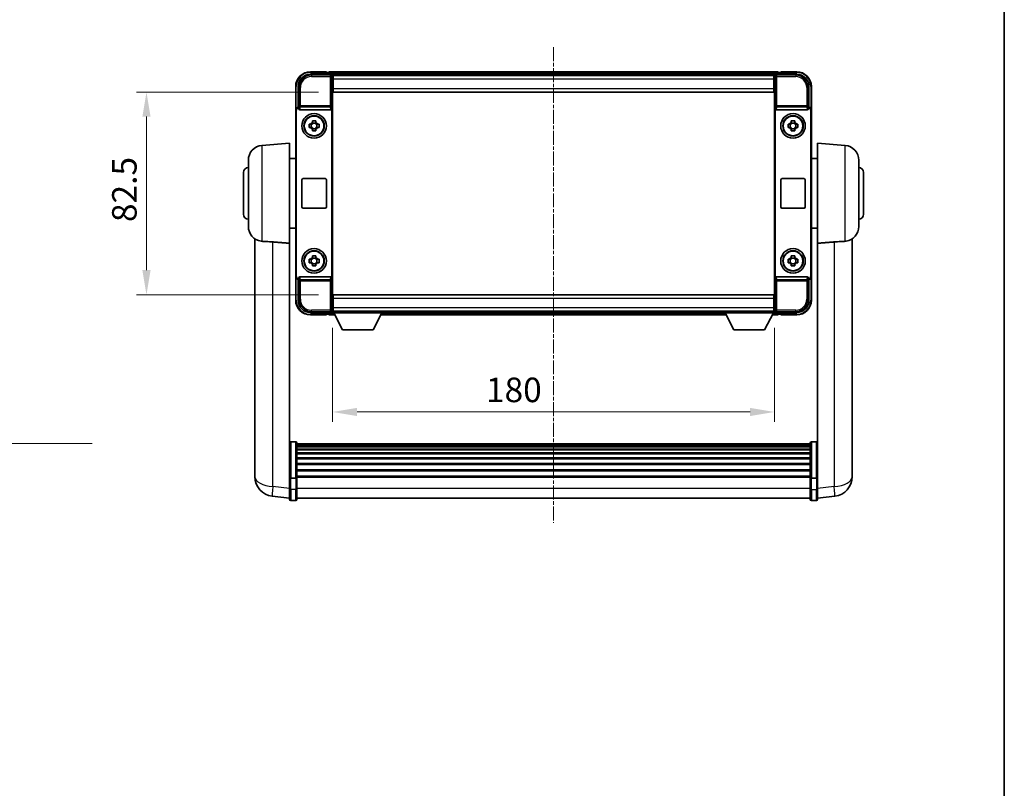
# Model space of a CAD drawing. Units: millimetres. Extents: x -8 to 9055, y -1 to 1685.
# Drawn here: x 3511 to 3912, y 312 to 625 of the extents above; entities that cross this region are included whole.
import ezdxf

# ---------------------------------------------------------------- set-up
doc = ezdxf.new("R2010")
doc.units = ezdxf.units.MM
doc.linetypes.add('CHAIN', pattern=[0.3543, 0.2362, -0.0295, 0.0591, -0.0295])
for name, color, linetype, lineweight in [('Border (ISO)', 7, 'Continuous', 35), ('Centerline (ISO)', 131, 'Continuous', 18), ('Dimension (ISO)', 7, 'Continuous', 18), ('Dimension (ISO) @ 1', 7, 'Continuous', 18), ('Symbol (ISO) @ 1', 7, 'Continuous', 18), ('Visible (ISO)', 7, 'Continuous', 35), ('Visible Narrow (ISO)', 7, 'Continuous', 25)]:
    doc.layers.add(name, color=color, linetype=linetype, lineweight=lineweight)
doc.styles.add('Note Text (TK)', font='MS PGothic.ttf')
doc.dimstyles.new('Default - Method 1b (TK)', dxfattribs={"dimscale": 6, "dimtxt": 2.5, "dimasz": 2.5, "dimexe": 1, "dimexo": 1.5, "dimgap": 1, "dimtad": 1, "dimtoh": 1, "dimrnd": 1e-08, "dimdsep": 46, "dimtxsty": 'Note Text (TK)', "dimcen": 0.09, "dimdle": 5, "dimclrd": 100, "dimclre": 100, "dimclrt": 7, "dimadec": 1, "dimazin": 1, "dimtfac": 1, "dimtmove": 0, "dimatfit": 3, "dimfxl": 1, "dimtolj": 1, "dimlwd": -1, "dimlwe": -1, "dimarcsym": 0})
doc.dimstyles.new('Default - Method 1b (TK)$7', dxfattribs={"dimscale": 6, "dimtxt": 2.5, "dimasz": 2.5, "dimexe": 1, "dimexo": 1.5, "dimgap": 1, "dimtad": 1, "dimtoh": 1, "dimrnd": 1e-08, "dimdsep": 46, "dimtxsty": 'Note Text (TK)', "dimcen": 0.09, "dimdle": 5, "dimclrd": 100, "dimclre": 100, "dimclrt": 7, "dimadec": 1, "dimazin": 1, "dimtfac": 1, "dimtmove": 0, "dimatfit": 3, "dimfxl": 1, "dimtolj": 1, "dimlwd": -1, "dimlwe": -1, "dimarcsym": 0})

# ---------------------------------------------------------------- blocks, each defined once
blk = doc.blocks.new('図面枠 tk図枠')
at = {"layer": 'Border (ISO)'}
blk.add_line((405.5, 289), (405.5, 8), dxfattribs=at)
blk = doc.blocks.new('*D95')
at = {"layer": 'Defpoints', "color": 0}
for p in [(3638.29, 595.98), (3562.29, 513.48), (3638.29, 513.48)]:
    blk.add_point(p, dxfattribs=at)
at = {"layer": 'Dimension (ISO)', "color": 100}
for p, q in [((3632.29, 595.98), (3558.29, 595.98)), ((3562.29, 585.98), (3562.29, 523.48)), ((3632.29, 513.48), (3558.29, 513.48))]:
    blk.add_line(p, q, dxfattribs=at)
for points in [[(3560.62, 585.98), (3563.96, 585.98), (3562.29, 595.98)], [(3560.62, 523.48), (3563.96, 523.48), (3562.29, 513.48)]]:
    blk.add_solid(points, dxfattribs=at)
at = {"layer": 'Dimension (ISO)', "color": 7, "insert": (3553.29, 543.06), "char_height": 10, "attachment_point": 4, "rotation": 90, "style": 'Note Text (TK)'}
blk.add_mtext('\\A1;82.5', dxfattribs=at)
blk = doc.blocks.new('*D96')
at = {"layer": 'Defpoints', "color": 0}
for p in [(3638.04, 506.03), (3818.04, 506.03), (3818.04, 465.71)]:
    blk.add_point(p, dxfattribs=at)
at = {"layer": 'Dimension (ISO)', "color": 100}
for p, q in [((3638.04, 500.03), (3638.04, 461.71)), ((3818.04, 500.03), (3818.04, 461.71)), ((3648.04, 465.71), (3808.04, 465.71))]:
    blk.add_line(p, q, dxfattribs=at)
for points in [[(3648.04, 467.38), (3648.04, 464.04), (3638.04, 465.71)], [(3808.04, 467.38), (3808.04, 464.04), (3818.04, 465.71)]]:
    blk.add_solid(points, dxfattribs=at)
at = {"layer": 'Dimension (ISO)', "color": 7, "insert": (3700.52, 474.71), "char_height": 10, "attachment_point": 4, "style": 'Note Text (TK)'}
blk.add_mtext('\\A1;180', dxfattribs=at)

msp = doc.modelspace()

# ---------------------------------------------------------------- linework, layer by layer
at = {"layer": 'Centerline (ISO)', "linetype": 'CHAIN', "ltscale": 23.990969}
msp.add_line((3728.0401, 614.2325), (3728.0401, 420.6002), dxfattribs=at)
at = {"layer": 'Visible (ISO)'}
for p, q in [((3629.037, 603.2325), (3637.5404, 603.2325)), ((3635.5401, 604.2325), (3629.0401, 604.2325)), ((3635.5401, 604.2325), (3635.5401, 603.9825)), ((3635.5401, 603.9325), (3635.5401, 603.9825)), ((3636.2901, 603.9325), (3635.5401, 603.9325)), ((3819.5401, 604.2325), (3636.5401, 604.2325)), ((3636.5401, 603.9325), (3636.5401, 604.2325)), ((3636.5401, 603.9325), (3636.5401, 603.4825)), ((3636.5401, 603.6825), (3636.5401, 603.2325)), ((3818.1069, 602.9825), (3637.9733, 602.9825)), ((3638.0401, 602.7328), (3638.0401, 596.2325)), ((3638.2901, 602.7325), (3638.0401, 602.7325)), ((3638.0401, 601.7325), (3638.2901, 601.7325)), ((3638.2901, 601.2325), (3638.2901, 602.7325)), ((3817.7901, 602.7325), (3638.2901, 602.7325)), ((3818.0401, 602.7325), (3817.7901, 602.7325)), ((3817.7901, 602.7325), (3817.7901, 601.2325)), ((3817.7901, 601.7325), (3818.0401, 601.7325)), ((3818.0401, 596.2325), (3818.0401, 602.7328)), ((3818.5398, 603.2325), (3827.0431, 603.2325)), ((3819.5401, 604.2325), (3819.5401, 603.9325)), ((3819.5401, 603.4825), (3819.5401, 603.9325)), ((3819.5401, 603.2325), (3819.5401, 603.6825)), ((3820.5401, 603.9325), (3819.7901, 603.9325)), ((3820.5401, 603.9825), (3820.5401, 604.2325)), ((3827.0401, 604.2325), (3820.5401, 604.2325)), ((3820.5401, 603.9825), (3820.5401, 603.9325)), ((3623.0401, 598.2325), (3623.0401, 588.7331)), ((3624.0401, 589.7325), (3624.0401, 598.2356)), ((3638.2901, 599.2325), (3638.0401, 599.2325)), ((3638.2901, 599.1325), (3638.0401, 599.1325)), ((3638.2901, 601.2325), (3638.2901, 597.4825)), ((3638.2901, 595.9825), (3638.2901, 597.4825)), ((3817.7901, 597.4825), (3817.7901, 601.2325)), ((3818.0401, 599.2325), (3817.7901, 599.2325)), ((3818.0401, 599.1325), (3817.7901, 599.1325)), ((3817.7901, 597.4825), (3817.7901, 595.9825)), ((3832.0401, 598.2356), (3832.0401, 589.7325)), ((3833.0401, 588.7331), (3833.0401, 598.2325)), ((3638.0401, 596.2325), (3638.0401, 513.2325)), ((3817.7901, 595.9825), (3638.2901, 595.9825)), ((3818.0401, 513.2325), (3818.0401, 596.2325)), ((3624.0395, 589.7325), (3624.0401, 589.7325)), ((3624.0401, 589.7325), (3624.302, 589.4706)), ((3624.3014, 589.4706), (3624.302, 589.4706)), ((3624.302, 589.4706), (3624.302, 589.2442)), ((3832.0401, 589.7325), (3831.7782, 589.4706)), ((3831.7782, 589.2442), (3831.7782, 589.4706)), ((3831.7782, 589.4706), (3831.7788, 589.4706)), ((3832.0401, 589.7325), (3832.0407, 589.7325)), ((3623.0401, 520.7319), (3623.0401, 588.7331)), ((3623.302, 520.9938), (3623.302, 588.4712)), ((3624.7979, 588.7325), (3637.2822, 588.7325)), ((3637.7782, 520.2208), (3637.7782, 589.2442)), ((3818.302, 589.2442), (3818.302, 520.2208)), ((3818.7979, 588.7325), (3831.2822, 588.7325)), ((3832.7782, 588.4712), (3832.7782, 520.9938)), ((3833.0401, 588.7331), (3833.0401, 520.7319)), ((3628.5294, 582.9492), (3629.1483, 582.9492)), ((3629.1483, 581.5158), (3628.5294, 581.5158)), ((3629.3833, 582.9492), (3629.3833, 581.5158)), ((3629.8234, 583.6243), (3629.8234, 584.2432)), ((3631.2567, 583.3893), (3629.8234, 583.3893)), ((3631.2567, 584.2432), (3631.2567, 583.6243)), ((3631.6968, 582.9492), (3631.6968, 581.5158)), ((3631.9319, 582.9492), (3632.5507, 582.9492)), ((3632.5507, 581.5158), (3631.9319, 581.5158)), ((3823.5294, 582.9492), (3824.1483, 582.9492)), ((3824.1483, 581.5158), (3823.5294, 581.5158)), ((3824.3833, 582.9492), (3824.3833, 581.5158)), ((3824.8234, 583.6243), (3824.8234, 584.2432)), ((3826.2567, 583.3893), (3824.8234, 583.3893)), ((3826.2567, 584.2432), (3826.2567, 583.6243)), ((3826.6968, 582.9492), (3826.6968, 581.5158)), ((3826.9319, 582.9492), (3827.5507, 582.9492)), ((3827.5507, 581.5158), (3826.9319, 581.5158)), ((3629.8234, 581.0757), (3631.2567, 581.0757)), ((3629.8234, 580.2219), (3629.8234, 580.8407)), ((3631.2567, 580.8407), (3631.2567, 580.2219)), ((3824.8234, 581.0757), (3826.2567, 581.0757)), ((3824.8234, 580.2219), (3824.8234, 580.8407)), ((3826.2567, 580.8407), (3826.2567, 580.2219)), ((3609.2671, 574.2463), (3620.5401, 575.2325)), ((3620.5401, 575.2325), (3620.5401, 534.4113)), ((3835.5401, 534.4113), (3835.5401, 575.2325)), ((3846.813, 574.2463), (3835.5401, 575.2325)), ((3603.7901, 541.1959), (3603.7901, 568.2691)), ((3620.5401, 568.8825), (3623.0401, 568.8825)), ((3835.5401, 568.8825), (3833.0401, 568.8825)), ((3852.2901, 568.2691), (3852.2901, 541.1959)), ((3601.7901, 546.2325), (3601.7901, 563.2325)), ((3854.2901, 563.2325), (3854.2901, 546.2325)), ((3625.5401, 549.2325), (3625.5401, 560.2325)), ((3626.0401, 560.7325), (3635.0401, 560.7325)), ((3635.5401, 560.2325), (3635.5401, 549.2325)), ((3820.5401, 549.2325), (3820.5401, 560.2325)), ((3821.0401, 560.7325), (3830.0401, 560.7325)), ((3830.5401, 560.2325), (3830.5401, 549.2325)), ((3635.0401, 548.7325), (3626.0401, 548.7325)), ((3830.0401, 548.7325), (3821.0401, 548.7325)), ((3620.5401, 540.5825), (3623.0401, 540.5825)), ((3835.5401, 540.5825), (3833.0401, 540.5825)), ((3606.4401, 536.2182), (3606.4401, 444.1684)), ((3620.5401, 439.6066), (3620.5401, 534.4113)), ((3835.5401, 534.4113), (3835.5401, 439.6066)), ((3849.6401, 444.1684), (3849.6401, 536.2182)), ((3629.8234, 528.6243), (3629.8234, 529.2432)), ((3631.2567, 529.2432), (3631.2567, 528.6243)), ((3824.8234, 528.6243), (3824.8234, 529.2432)), ((3826.2567, 529.2432), (3826.2567, 528.6243)), ((3628.5294, 527.9492), (3629.1483, 527.9492)), ((3629.1483, 526.5158), (3628.5294, 526.5158)), ((3629.3833, 527.9492), (3629.3833, 526.5158)), ((3631.2567, 528.3893), (3629.8234, 528.3893)), ((3629.8234, 526.0757), (3631.2567, 526.0757)), ((3629.8234, 525.2219), (3629.8234, 525.8407)), ((3631.2567, 525.8407), (3631.2567, 525.2219)), ((3631.6968, 527.9492), (3631.6968, 526.5158)), ((3631.9319, 527.9492), (3632.5507, 527.9492)), ((3632.5507, 526.5158), (3631.9319, 526.5158)), ((3823.5294, 527.9492), (3824.1483, 527.9492)), ((3824.1483, 526.5158), (3823.5294, 526.5158)), ((3824.3833, 527.9492), (3824.3833, 526.5158)), ((3826.2567, 528.3893), (3824.8234, 528.3893)), ((3824.8234, 526.0757), (3826.2567, 526.0757)), ((3824.8234, 525.2219), (3824.8234, 525.8407)), ((3826.2567, 525.8407), (3826.2567, 525.2219)), ((3826.6968, 527.9492), (3826.6968, 526.5158)), ((3826.9319, 527.9492), (3827.5507, 527.9492)), ((3827.5507, 526.5158), (3826.9319, 526.5158)), ((3623.0401, 520.7319), (3623.0401, 511.2325)), ((3624.0401, 519.7325), (3624.0395, 519.7325)), ((3624.0401, 519.7325), (3624.302, 519.9944)), ((3624.0401, 511.2295), (3624.0401, 519.7325)), ((3624.302, 519.9944), (3624.3014, 519.9944)), ((3624.302, 520.2208), (3624.302, 519.9944)), ((3637.2822, 520.7325), (3624.7979, 520.7325)), ((3831.2822, 520.7325), (3818.7979, 520.7325)), ((3831.7782, 519.9944), (3831.7782, 520.2208)), ((3832.0401, 519.7325), (3831.7782, 519.9944)), ((3831.7788, 519.9944), (3831.7782, 519.9944)), ((3832.0407, 519.7325), (3832.0401, 519.7325)), ((3832.0401, 519.7325), (3832.0401, 511.2295)), ((3833.0401, 511.2325), (3833.0401, 520.7319)), ((3638.0401, 513.2325), (3638.0401, 506.7322)), ((3638.2901, 513.4825), (3817.7901, 513.4825)), ((3638.2901, 511.9825), (3638.2901, 513.4825)), ((3817.7901, 513.4825), (3817.7901, 511.9825)), ((3818.0401, 506.7322), (3818.0401, 513.2325)), ((3638.0401, 510.3325), (3638.2901, 510.3325)), ((3638.0401, 510.2325), (3638.2901, 510.2325)), ((3638.2901, 511.9825), (3638.2901, 508.2325)), ((3817.7901, 508.2325), (3817.7901, 511.9825)), ((3817.7901, 510.3325), (3818.0401, 510.3325)), ((3817.7901, 510.2325), (3818.0401, 510.2325)), ((3637.5404, 506.2325), (3629.037, 506.2325)), ((3629.0401, 505.2325), (3635.5401, 505.2325)), ((3635.5401, 505.4825), (3635.5401, 505.5325)), ((3635.5401, 505.5325), (3636.2901, 505.5325)), ((3635.5401, 505.4825), (3635.5401, 505.2325)), ((3636.5401, 506.2325), (3636.5401, 505.7825)), ((3636.5401, 505.9825), (3636.5401, 505.5325)), ((3636.5401, 505.2325), (3636.5401, 505.5325)), ((3636.5401, 505.2325), (3638.9517, 505.2325)), ((3637.9733, 506.4825), (3638.0401, 506.4825)), ((3638.2901, 507.7325), (3638.0401, 507.7325)), ((3638.0401, 506.7325), (3638.2901, 506.7325)), ((3638.0401, 506.7325), (3638.0401, 506.0325)), ((3638.0401, 506.7325), (3658.6401, 506.7325)), ((3638.0401, 506.0325), (3658.6401, 506.0325)), ((3638.2901, 506.7325), (3638.2901, 508.2325)), ((3638.2901, 506.7325), (3817.7901, 506.7325)), ((3642.0901, 499.1325), (3638.5401, 506.0325)), ((3654.5901, 499.1325), (3658.1401, 506.0325)), ((3657.7285, 505.2325), (3798.3517, 505.2325)), ((3658.6401, 506.7325), (3658.6401, 506.0325)), ((3658.6401, 506.4825), (3797.4401, 506.4825)), ((3797.4401, 506.7325), (3797.4401, 506.0325)), ((3797.4401, 506.7325), (3818.0401, 506.7325)), ((3797.4401, 506.0325), (3818.0401, 506.0325)), ((3801.4901, 499.1325), (3797.9401, 506.0325)), ((3813.9901, 499.1325), (3817.5401, 506.0325)), ((3817.1285, 505.2325), (3819.5401, 505.2325)), ((3817.7901, 508.2325), (3817.7901, 506.7325)), ((3818.0401, 507.7325), (3817.7901, 507.7325)), ((3817.7901, 506.7325), (3818.0401, 506.7325)), ((3818.0401, 506.7325), (3818.0401, 506.0325)), ((3818.0401, 506.4825), (3818.1069, 506.4825)), ((3827.0431, 506.2325), (3818.5398, 506.2325)), ((3819.5401, 505.7825), (3819.5401, 506.2325)), ((3819.5401, 505.5325), (3819.5401, 505.9825)), ((3819.5401, 505.5325), (3819.5401, 505.2325)), ((3819.7901, 505.5325), (3820.5401, 505.5325)), ((3820.5401, 505.5325), (3820.5401, 505.4825)), ((3820.5401, 505.2325), (3820.5401, 505.4825)), ((3820.5401, 505.2325), (3827.0401, 505.2325)), ((3642.0901, 499.1325), (3654.5901, 499.1325)), ((3801.4901, 499.1325), (3813.9901, 499.1325)), ((3623.0401, 453.5227), (3621.0401, 453.5227)), ((3623.5401, 453.0227), (3623.5401, 438.8307)), ((3832.5401, 438.8307), (3832.5401, 453.0227)), ((3833.0401, 453.5227), (3835.0401, 453.5227)), ((3832.5401, 452.7527), (3623.5401, 452.7527)), ((3832.5401, 452.5211), (3623.5401, 452.5211)), ((3832.5401, 452.5093), (3623.5401, 452.5093)), ((3832.5401, 452.2378), (3623.5401, 452.2378)), ((3832.5401, 451.7866), (3623.5401, 451.7866)), ((3832.5401, 451.4764), (3623.5401, 451.4764)), ((3832.5401, 450.6065), (3623.5401, 450.6065)), ((3832.5401, 450.26), (3623.5401, 450.26)), ((3832.5401, 449.0048), (3623.5401, 449.0048)), ((3832.5401, 448.6257), (3623.5401, 448.6257)), ((3832.5401, 447.0302), (3623.5401, 447.0302)), ((3832.5401, 446.6229), (3623.5401, 446.6229)), ((3606.4401, 442.1407), (3606.4401, 444.1684)), ((3606.4401, 441.3904), (3606.4401, 439.3709)), ((3832.5401, 444.7427), (3623.5401, 444.7427)), ((3832.5401, 444.3127), (3623.5401, 444.3127)), ((3832.5401, 442.2119), (3623.5401, 442.2119)), ((3832.5401, 441.7652), (3623.5401, 441.7652)), ((3849.6401, 444.1684), (3849.6401, 442.1407)), ((3849.6401, 439.3709), (3849.6401, 441.3904)), ((3620.5401, 438.8307), (3620.5401, 439.6066)), ((3620.5401, 438.8307), (3620.5401, 434.3502)), ((3623.0401, 438.729), (3621.0401, 438.729)), ((3832.5401, 439.5146), (3623.5401, 439.5146)), ((3832.5401, 439.1442), (3623.5401, 439.1442)), ((3623.5401, 434.3502), (3623.5401, 438.8307)), ((3832.5401, 438.8307), (3832.5401, 434.3502)), ((3833.0401, 438.729), (3835.0401, 438.729)), ((3835.5401, 439.6066), (3835.5401, 438.8307)), ((3835.5401, 434.3502), (3835.5401, 438.8307)), ((3620.5401, 430.1002), (3620.5401, 434.3502)), ((3623.5401, 434.3502), (3623.5401, 430.1002)), ((3832.5401, 430.1002), (3832.5401, 434.3502)), ((3835.5401, 434.3502), (3835.5401, 430.1002)), ((3620.5401, 430.585), (3613.4907, 431.4275)), ((3623.0401, 429.6002), (3621.0401, 429.6002)), ((3832.5401, 430.6002), (3623.5401, 430.6002)), ((3833.0401, 429.6002), (3835.0401, 429.6002)), ((3835.5401, 430.585), (3842.5894, 431.4275))]:
    msp.add_line(p, q, dxfattribs=at)
for centre, radius in [((3630.5401, 582.2325), 5), ((3630.5401, 582.2325), 4.15), ((3630.5401, 582.2325), 4.0013), ((3825.5401, 582.2325), 5), ((3825.5401, 582.2325), 4.15), ((3825.5401, 582.2325), 4.0013), ((3630.5401, 527.2325), 5), ((3630.5401, 527.2325), 4.15), ((3630.5401, 527.2325), 4.0013), ((3825.5401, 527.2325), 5), ((3825.5401, 527.2325), 4.15), ((3825.5401, 527.2325), 4.0013)]:
    msp.add_circle(centre, radius, dxfattribs=at)
for centre, radius, start, end in [((3629.0401, 598.2325), 6, 90, 180), ((3636.2901, 603.6825), 0.25, 0, 90), ((3819.7901, 603.6825), 0.25, 90, 180), ((3827.0401, 598.2325), 6, 0, 90), ((3630.5401, 582.2325), 1.5655, 117.245031, 152.754969), ((3630.5401, 582.2325), 1.5655, 207.245031, 242.754969), ((3630.5401, 582.2325), 1.5655, 27.245031, 62.754969), ((3630.5401, 582.2325), 1.5655, 297.245031, 332.754969), ((3825.5401, 582.2325), 1.5655, 117.245031, 152.754969), ((3825.5401, 582.2325), 1.5655, 207.245031, 242.754969), ((3825.5401, 582.2325), 1.5655, 27.245031, 62.754969), ((3825.5401, 582.2325), 1.5655, 297.245031, 332.754969), ((3609.7901, 568.2691), 6, 95, 180), ((3846.2901, 568.2691), 6, 0, 85), ((3603.7901, 563.2325), 2, 90, 180), ((3852.2901, 563.2325), 2, 0, 90), ((3626.0401, 560.2325), 0.5, 90, 180), ((3635.0401, 560.2325), 0.5, 0, 90), ((3821.0401, 560.2325), 0.5, 90, 180), ((3830.0401, 560.2325), 0.5, 0, 90), ((3603.7901, 546.2325), 2, 180, 270), ((3626.0401, 549.2325), 0.5, 180, 270), ((3635.0401, 549.2325), 0.5, 270, 0), ((3821.0401, 549.2325), 0.5, 180, 270), ((3830.0401, 549.2325), 0.5, 270, 0), ((3852.2901, 546.2325), 2, 270, 0), ((3609.7901, 541.1959), 6, 180, 261.776383), ((3846.2901, 541.1959), 6, 278.223617, 0), ((3630.5401, 527.2325), 1.5655, 117.245031, 152.754969), ((3630.5401, 527.2325), 1.5655, 207.245031, 242.754969), ((3630.5401, 527.2325), 1.5655, 27.245031, 62.754969), ((3630.5401, 527.2325), 1.5655, 297.245031, 332.754969), ((3825.5401, 527.2325), 1.5655, 117.245031, 152.754969), ((3825.5401, 527.2325), 1.5655, 207.245031, 242.754969), ((3825.5401, 527.2325), 1.5655, 27.245031, 62.754969), ((3825.5401, 527.2325), 1.5655, 297.245031, 332.754969), ((3629.0401, 511.2325), 6, 180, 270), ((3827.0401, 511.2325), 6, 270, 0), ((3636.2901, 505.7825), 0.25, 270, 0), ((3819.7901, 505.7825), 0.25, 180, 270), ((3621.0401, 453.0227), 0.5, 90, 180), ((3623.0401, 453.0227), 0.5, 0, 90), ((3833.0401, 453.0227), 0.5, 90, 180), ((3835.0401, 453.0227), 0.5, 0, 90), ((3614.4401, 439.3709), 8, 180, 263.184806), ((3841.6401, 439.3709), 8, 276.815194, 0), ((3621.0401, 430.1002), 0.5, 180, 270), ((3623.0401, 430.1002), 0.5, 270, 0), ((3833.0401, 430.1002), 0.5, 180, 270), ((3835.0401, 430.1002), 0.5, 270, 0)]:
    msp.add_arc(centre, radius, start, end, dxfattribs=at)
for centre, major_axis, ratio, start_param, end_param in [((3629.0431, 598.2295), (-3.5398, 3.5398), 0.99878277, 5.49839613, 7.06797448), ((3637.5398, 602.7322), (0.354, 0.354), 0.99878277, 5.49839613, 7.06797448), ((3818.5404, 602.7322), (-0.354, 0.354), 0.99878277, 5.49839613, 7.06797448), ((3827.037, 598.2295), (3.5398, 3.5398), 0.99878277, 5.49839613, 7.06797448), ((3624.0407, 588.7319), (-0.708, 0.708), 0.99878277, 5.49839613, 7.06797448), ((3624.3026, 588.47), (-0.708, 0.708), 0.99878277, 5.49839613, 7.06797448), ((3831.7775, 588.47), (0.708, 0.708), 0.99878277, 5.49839613, 7.06797448), ((3832.0395, 588.7319), (0.708, 0.708), 0.99878277, 5.49839613, 7.06797448), ((3624.8023, 589.2487), (-0.0697, -0.5117), 0.96815944, 4.8522561, 6.41439087), ((3637.2779, 589.2487), (0.0697, -0.5117), 0.96815944, 6.15197975, 7.71411451), ((3818.8023, 589.2487), (-0.0697, -0.5117), 0.96815944, 4.8522561, 6.41439087), ((3831.2779, 589.2487), (0.0697, -0.5117), 0.96815944, 6.15197975, 7.71411451), ((3624.0407, 520.7331), (-0.708, -0.708), 0.99878277, 5.49839613, 7.06797448), ((3624.3026, 520.995), (-0.708, -0.708), 0.99878277, 5.49839613, 7.06797448), ((3624.8023, 520.2164), (-0.0697, 0.5117), 0.96815944, 6.15197975, 7.71411451), ((3637.2779, 520.2164), (0.0697, 0.5117), 0.96815944, 4.8522561, 6.41439087), ((3818.8023, 520.2164), (-0.0697, 0.5117), 0.96815944, 6.15197975, 7.71411451), ((3831.2779, 520.2164), (0.0697, 0.5117), 0.96815944, 4.8522561, 6.41439087), ((3831.7775, 520.995), (0.708, -0.708), 0.99878277, 5.49839613, 7.06797448), ((3832.0395, 520.7331), (0.708, -0.708), 0.99878277, 5.49839613, 7.06797448), ((3629.0431, 511.2356), (-3.5398, -3.5398), 0.99878277, 5.49839613, 7.06797448), ((3827.037, 511.2356), (3.5398, -3.5398), 0.99878277, 5.49839613, 7.06797448), ((3637.5398, 506.7328), (0.354, -0.354), 0.99878277, 5.49839613, 7.06797448), ((3818.5404, 506.7328), (-0.354, -0.354), 0.99878277, 5.49839613, 7.06797448)]:
    msp.add_ellipse(centre, major_axis=major_axis, ratio=ratio, start_param=start_param, end_param=end_param, dxfattribs=at)
for points, knots in [([(3628.5294, 581.5158), (3628.5221, 581.7626), (3628.5187, 582.0062), (3628.5187, 582.4589), (3628.5221, 582.7024), (3628.5294, 582.9492)], [4.331071921, 4.331071921, 4.331071921, 4.331071921, 4.398975087, 4.398975087, 4.466878254, 4.466878254, 4.466878254, 4.466878254]), ([(3629.8234, 584.2432), (3630.0702, 584.2505), (3630.3137, 584.2539), (3630.7664, 584.2539), (3631.0099, 584.2505), (3631.2567, 584.2432)], [4.331071921, 4.331071921, 4.331071921, 4.331071921, 4.398975087, 4.398975087, 4.466878254, 4.466878254, 4.466878254, 4.466878254]), ([(3632.5507, 582.9492), (3632.5581, 582.7024), (3632.5615, 582.4589), (3632.5615, 582.0062), (3632.5581, 581.7626), (3632.5507, 581.5158)], [4.331071921, 4.331071921, 4.331071921, 4.331071921, 4.398975087, 4.398975087, 4.466878254, 4.466878254, 4.466878254, 4.466878254]), ([(3823.5294, 581.5158), (3823.5221, 581.7626), (3823.5187, 582.0062), (3823.5187, 582.4589), (3823.5221, 582.7024), (3823.5294, 582.9492)], [4.331071921, 4.331071921, 4.331071921, 4.331071921, 4.398975087, 4.398975087, 4.466878254, 4.466878254, 4.466878254, 4.466878254]), ([(3824.8234, 584.2432), (3825.0702, 584.2505), (3825.3137, 584.2539), (3825.7664, 584.2539), (3826.0099, 584.2505), (3826.2567, 584.2432)], [4.331071921, 4.331071921, 4.331071921, 4.331071921, 4.398975087, 4.398975087, 4.466878254, 4.466878254, 4.466878254, 4.466878254]), ([(3827.5507, 582.9492), (3827.5581, 582.7024), (3827.5615, 582.4589), (3827.5615, 582.0062), (3827.5581, 581.7626), (3827.5507, 581.5158)], [4.331071921, 4.331071921, 4.331071921, 4.331071921, 4.398975087, 4.398975087, 4.466878254, 4.466878254, 4.466878254, 4.466878254]), ([(3631.2567, 580.2219), (3631.0099, 580.2145), (3630.7664, 580.2111), (3630.3137, 580.2111), (3630.0702, 580.2145), (3629.8234, 580.2219)], [4.331071921, 4.331071921, 4.331071921, 4.331071921, 4.398975087, 4.398975087, 4.466878254, 4.466878254, 4.466878254, 4.466878254]), ([(3826.2567, 580.2219), (3826.0099, 580.2145), (3825.7664, 580.2111), (3825.3137, 580.2111), (3825.0702, 580.2145), (3824.8234, 580.2219)], [4.331071921, 4.331071921, 4.331071921, 4.331071921, 4.398975087, 4.398975087, 4.466878254, 4.466878254, 4.466878254, 4.466878254]), ([(3609.2671, 535.2215), (3609.8003, 535.1832), (3610.4169, 535.1566), (3611.9229, 535.0871), (3612.846, 535.0369), (3613.7428, 534.9645)], [1.893638288, 1.893638288, 1.893638288, 1.893638288, 2.105960636, 2.105960636, 2.374014899, 2.374014899, 2.374014899, 2.374014899]), ([(3842.3373, 534.9645), (3843.2341, 535.0369), (3844.1572, 535.0871), (3845.6632, 535.1566), (3846.2798, 535.1832), (3846.813, 535.2215)], [2.581206007, 2.581206007, 2.581206007, 2.581206007, 2.84926027, 2.84926027, 3.061582618, 3.061582618, 3.061582618, 3.061582618]), ([(3629.8234, 529.2432), (3630.0702, 529.2505), (3630.3137, 529.2539), (3630.7664, 529.2539), (3631.0099, 529.2505), (3631.2567, 529.2432)], [4.331071921, 4.331071921, 4.331071921, 4.331071921, 4.398975087, 4.398975087, 4.466878254, 4.466878254, 4.466878254, 4.466878254]), ([(3824.8234, 529.2432), (3825.0702, 529.2505), (3825.3137, 529.2539), (3825.7664, 529.2539), (3826.0099, 529.2505), (3826.2567, 529.2432)], [4.331071921, 4.331071921, 4.331071921, 4.331071921, 4.398975087, 4.398975087, 4.466878254, 4.466878254, 4.466878254, 4.466878254]), ([(3628.5294, 526.5158), (3628.5221, 526.7626), (3628.5187, 527.0062), (3628.5187, 527.4589), (3628.5221, 527.7024), (3628.5294, 527.9492)], [4.331071921, 4.331071921, 4.331071921, 4.331071921, 4.398975087, 4.398975087, 4.466878254, 4.466878254, 4.466878254, 4.466878254]), ([(3631.2567, 525.2219), (3631.0099, 525.2145), (3630.7664, 525.2111), (3630.3137, 525.2111), (3630.0702, 525.2145), (3629.8234, 525.2219)], [4.331071921, 4.331071921, 4.331071921, 4.331071921, 4.398975087, 4.398975087, 4.466878254, 4.466878254, 4.466878254, 4.466878254]), ([(3632.5507, 527.9492), (3632.5581, 527.7024), (3632.5615, 527.4589), (3632.5615, 527.0062), (3632.5581, 526.7626), (3632.5507, 526.5158)], [4.331071921, 4.331071921, 4.331071921, 4.331071921, 4.398975087, 4.398975087, 4.466878254, 4.466878254, 4.466878254, 4.466878254]), ([(3823.5294, 526.5158), (3823.5221, 526.7626), (3823.5187, 527.0062), (3823.5187, 527.4589), (3823.5221, 527.7024), (3823.5294, 527.9492)], [4.331071921, 4.331071921, 4.331071921, 4.331071921, 4.398975087, 4.398975087, 4.466878254, 4.466878254, 4.466878254, 4.466878254]), ([(3826.2567, 525.2219), (3826.0099, 525.2145), (3825.7664, 525.2111), (3825.3137, 525.2111), (3825.0702, 525.2145), (3824.8234, 525.2219)], [4.331071921, 4.331071921, 4.331071921, 4.331071921, 4.398975087, 4.398975087, 4.466878254, 4.466878254, 4.466878254, 4.466878254]), ([(3827.5507, 527.9492), (3827.5581, 527.7024), (3827.5615, 527.4589), (3827.5615, 527.0062), (3827.5581, 526.7626), (3827.5507, 526.5158)], [4.331071921, 4.331071921, 4.331071921, 4.331071921, 4.398975087, 4.398975087, 4.466878254, 4.466878254, 4.466878254, 4.466878254]), ([(3606.4401, 444.1684), (3606.4401, 444.1276), (3606.4401, 444.0869), (3606.4412, 443.536), (3606.4462, 443.0419), (3606.4462, 442.2026), (3606.4412, 441.7966), (3606.4401, 441.4414), (3606.4401, 441.4157), (3606.4401, 441.3904)], [4.482129021, 4.482129021, 4.482129021, 4.482129021, 4.493692618, 4.493692618, 4.639067337, 4.639067337, 4.784442055, 4.784442055, 4.796005652, 4.796005652, 4.796005652, 4.796005652]), ([(3606.4417, 441.7425), (3606.441, 441.8384), (3606.4405, 441.9392), (3606.4401, 442.0761), (3606.4401, 442.1082), (3606.4401, 442.1407)], [4.7461432879, 4.7461432879, 4.7461432879, 4.7461432879, 4.7844420553, 4.7844420553, 4.7960056524, 4.7960056524, 4.7960056524, 4.7960056524]), ([(3849.6401, 441.3904), (3849.6401, 441.4157), (3849.64, 441.4414), (3849.6389, 441.7966), (3849.6339, 442.2026), (3849.6339, 443.0419), (3849.6389, 443.536), (3849.64, 444.0869), (3849.6401, 444.1276), (3849.6401, 444.1684)], [4.482129021, 4.482129021, 4.482129021, 4.482129021, 4.493692618, 4.493692618, 4.639067337, 4.639067337, 4.784442055, 4.784442055, 4.796005652, 4.796005652, 4.796005652, 4.796005652]), ([(3849.6401, 442.1407), (3849.6401, 442.1082), (3849.64, 442.0761), (3849.6397, 441.9392), (3849.6391, 441.8384), (3849.6385, 441.7425)], [4.4821290214, 4.4821290214, 4.4821290214, 4.4821290214, 4.4936926184, 4.4936926184, 4.5319913858, 4.5319913858, 4.5319913858, 4.5319913858]), ([(3620.5401, 438.8307), (3620.5401, 438.8305), (3620.5401, 438.8303), (3620.5403, 438.8228), (3620.5444, 438.8155), (3620.5604, 438.8013), (3620.5722, 438.7943), (3620.615, 438.7759), (3620.6536, 438.7651), (3620.7475, 438.7474), (3620.801, 438.7405), (3620.9171, 438.7313), (3620.9782, 438.729), (3621.0401, 438.729)], [-0.0003347789, -0.0003347789, -0.0003347789, -0.0003347789, 0, 0, 0.011463002, 0.011463002, 0.0228675214, 0.0228675214, 0.0430502261, 0.0430502261, 0.0621538264, 0.0621538264, 0.0807455701, 0.0807455701, 0.0807455701, 0.0807455701]), ([(3623.5401, 438.8307), (3623.5401, 438.8305), (3623.5401, 438.8303), (3623.5398, 438.8228), (3623.5357, 438.8155), (3623.5197, 438.8013), (3623.5079, 438.7943), (3623.4651, 438.7759), (3623.4265, 438.7651), (3623.3326, 438.7474), (3623.2791, 438.7405), (3623.163, 438.7313), (3623.1019, 438.729), (3623.0401, 438.729)], [-0.0809227639, -0.0809227639, -0.0809227639, -0.0809227639, -0.0805886357, -0.0805886357, -0.0691479127, -0.0691479127, -0.0577655589, -0.0577655589, -0.0376220805, -0.0376220805, -0.0185556094, -0.0185556094, 0, 0, 0, 0]), ([(3833.0401, 438.729), (3832.9782, 438.729), (3832.9171, 438.7313), (3832.801, 438.7405), (3832.7475, 438.7474), (3832.6536, 438.7651), (3832.615, 438.7759), (3832.5722, 438.7943), (3832.5604, 438.8013), (3832.5444, 438.8155), (3832.5403, 438.8228), (3832.5401, 438.8303), (3832.5401, 438.8305), (3832.5401, 438.8307)], [-0.0807455701, -0.0807455701, -0.0807455701, -0.0807455701, -0.0621538264, -0.0621538264, -0.0430502261, -0.0430502261, -0.0228675214, -0.0228675214, -0.011463002, -0.011463002, 0, 0, 0.0003347789, 0.0003347789, 0.0003347789, 0.0003347789]), ([(3835.5401, 438.8307), (3835.5401, 438.8305), (3835.5401, 438.8303), (3835.5398, 438.8228), (3835.5357, 438.8155), (3835.5197, 438.8013), (3835.5079, 438.7943), (3835.4651, 438.7759), (3835.4265, 438.7651), (3835.3326, 438.7474), (3835.2791, 438.7405), (3835.163, 438.7313), (3835.1019, 438.729), (3835.0401, 438.729)], [-0.0809227639, -0.0809227639, -0.0809227639, -0.0809227639, -0.0805886357, -0.0805886357, -0.0691479127, -0.0691479127, -0.0577655589, -0.0577655589, -0.0376220805, -0.0376220805, -0.0185556094, -0.0185556094, 0, 0, 0, 0])]:
    msp.add_open_spline(points, degree=3, knots=knots, dxfattribs=at)
for points, weights in [([(3629.8234, 582.9492), (3629.5581, 582.9492), (3629.1483, 582.9492)], [1.35956394726, 1.22656475141, 1.03074466748]), ([(3629.1483, 581.5158), (3629.5581, 581.5158), (3629.8234, 581.5158)], [1.03074466748, 1.22656475141, 1.35956394726]), ([(3629.8234, 583.6243), (3629.8234, 583.2145), (3629.8234, 582.9492)], [1.03074466748, 1.22656475141, 1.35956394726]), ([(3629.8234, 581.5158), (3629.8234, 581.2505), (3629.8234, 580.8407)], [1.35956394726, 1.22656475141, 1.03074466748]), ([(3631.2567, 582.9492), (3631.2567, 583.2145), (3631.2567, 583.6243)], [1.35956394726, 1.22656475141, 1.03074466748]), ([(3631.9319, 582.9492), (3631.522, 582.9492), (3631.2567, 582.9492)], [1.03074466748, 1.22656475141, 1.35956394726]), ([(3631.2567, 580.8407), (3631.2567, 581.2505), (3631.2567, 581.5158)], [1.03074466748, 1.22656475141, 1.35956394726]), ([(3631.2567, 581.5158), (3631.522, 581.5158), (3631.9319, 581.5158)], [1.35956394726, 1.22656475141, 1.03074466748]), ([(3824.8234, 582.9492), (3824.5581, 582.9492), (3824.1483, 582.9492)], [1.35956394726, 1.22656475141, 1.03074466748]), ([(3824.1483, 581.5158), (3824.5581, 581.5158), (3824.8234, 581.5158)], [1.03074466748, 1.22656475141, 1.35956394726]), ([(3824.8234, 583.6243), (3824.8234, 583.2145), (3824.8234, 582.9492)], [1.03074466748, 1.22656475141, 1.35956394726]), ([(3824.8234, 581.5158), (3824.8234, 581.2505), (3824.8234, 580.8407)], [1.35956394726, 1.22656475141, 1.03074466748]), ([(3826.2567, 582.9492), (3826.2567, 583.2145), (3826.2567, 583.6243)], [1.35956394726, 1.22656475141, 1.03074466748]), ([(3826.9319, 582.9492), (3826.522, 582.9492), (3826.2567, 582.9492)], [1.03074466748, 1.22656475141, 1.35956394726]), ([(3826.2567, 580.8407), (3826.2567, 581.2505), (3826.2567, 581.5158)], [1.03074466748, 1.22656475141, 1.35956394726]), ([(3826.2567, 581.5158), (3826.522, 581.5158), (3826.9319, 581.5158)], [1.35956394726, 1.22656475141, 1.03074466748]), ([(3629.8234, 527.9492), (3629.5581, 527.9492), (3629.1483, 527.9492)], [1.35956394726, 1.22656475141, 1.03074466748]), ([(3629.1483, 526.5158), (3629.5581, 526.5158), (3629.8234, 526.5158)], [1.03074466748, 1.22656475141, 1.35956394726]), ([(3629.8234, 528.6243), (3629.8234, 528.2145), (3629.8234, 527.9492)], [1.03074466748, 1.22656475141, 1.35956394726]), ([(3629.8234, 526.5158), (3629.8234, 526.2505), (3629.8234, 525.8407)], [1.35956394726, 1.22656475141, 1.03074466748]), ([(3631.2567, 527.9492), (3631.2567, 528.2145), (3631.2567, 528.6243)], [1.35956394726, 1.22656475141, 1.03074466748]), ([(3631.9319, 527.9492), (3631.522, 527.9492), (3631.2567, 527.9492)], [1.03074466748, 1.22656475141, 1.35956394726]), ([(3631.2567, 525.8407), (3631.2567, 526.2505), (3631.2567, 526.5158)], [1.03074466748, 1.22656475141, 1.35956394726]), ([(3631.2567, 526.5158), (3631.522, 526.5158), (3631.9319, 526.5158)], [1.35956394726, 1.22656475141, 1.03074466748]), ([(3824.8234, 527.9492), (3824.5581, 527.9492), (3824.1483, 527.9492)], [1.35956394726, 1.22656475141, 1.03074466748]), ([(3824.1483, 526.5158), (3824.5581, 526.5158), (3824.8234, 526.5158)], [1.03074466748, 1.22656475141, 1.35956394726]), ([(3824.8234, 528.6243), (3824.8234, 528.2145), (3824.8234, 527.9492)], [1.03074466748, 1.22656475141, 1.35956394726]), ([(3824.8234, 526.5158), (3824.8234, 526.2505), (3824.8234, 525.8407)], [1.35956394726, 1.22656475141, 1.03074466748]), ([(3826.2567, 527.9492), (3826.2567, 528.2145), (3826.2567, 528.6243)], [1.35956394726, 1.22656475141, 1.03074466748]), ([(3826.9319, 527.9492), (3826.522, 527.9492), (3826.2567, 527.9492)], [1.03074466748, 1.22656475141, 1.35956394726]), ([(3826.2567, 525.8407), (3826.2567, 526.2505), (3826.2567, 526.5158)], [1.03074466748, 1.22656475141, 1.35956394726]), ([(3826.2567, 526.5158), (3826.522, 526.5158), (3826.9319, 526.5158)], [1.35956394726, 1.22656475141, 1.03074466748])]:
    msp.add_rational_spline(points, weights, degree=2, dxfattribs=at)
for points, degree in [([(3609.2671, 535.2215), (3609.1535, 535.2297), (3609.0416, 535.2418), (3608.9318, 535.2576)], 3), ([(3613.7428, 534.9645), (3617.1103, 534.6892), (3620.5401, 534.4113)], 2), ([(3835.5401, 534.4113), (3838.9699, 534.6892), (3842.3373, 534.9645)], 2), ([(3847.1483, 535.2576), (3847.0389, 535.2418), (3846.9271, 535.2297), (3846.813, 535.2215)], 3)]:
    msp.add_open_spline(points, degree=degree, dxfattribs=at)
at = {"layer": 'Visible Narrow (ISO)'}
for p, q in [((3629.4567, 602.8129), (3629.037, 603.2325)), ((3629.0401, 604.2325), (3629.0401, 603.9825)), ((3629.0401, 603.9825), (3635.5401, 603.9825)), ((3629.4567, 602.8129), (3629.4567, 602.3132)), ((3637.1207, 602.8129), (3629.4567, 602.8129)), ((3629.4567, 602.3132), (3637.1207, 602.3132)), ((3819.5401, 603.9325), (3636.5401, 603.9325)), ((3819.5401, 603.4825), (3636.5401, 603.4825)), ((3637.5404, 603.2325), (3637.1207, 602.8129)), ((3637.1207, 602.8129), (3637.1207, 602.3132)), ((3637.1207, 602.3132), (3637.6204, 602.3132)), ((3637.1207, 602.3132), (3637.1207, 590.4016)), ((3637.6204, 602.3132), (3638.0401, 602.7328)), ((3637.6204, 590.4016), (3637.6204, 602.3132)), ((3638.2901, 601.4325), (3638.0401, 601.4325)), ((3818.0401, 601.4325), (3817.7901, 601.4325)), ((3818.0401, 602.7328), (3818.4597, 602.3132)), ((3818.4597, 602.3132), (3818.4597, 590.4016)), ((3818.4597, 602.3132), (3818.9594, 602.3132)), ((3818.9594, 602.8129), (3818.5398, 603.2325)), ((3818.9594, 602.3132), (3818.9594, 602.8129)), ((3826.6234, 602.8129), (3818.9594, 602.8129)), ((3818.9594, 602.3132), (3826.6234, 602.3132)), ((3818.9594, 590.4016), (3818.9594, 602.3132)), ((3820.5401, 603.9825), (3827.0401, 603.9825)), ((3827.0431, 603.2325), (3826.6234, 602.8129)), ((3826.6234, 602.8129), (3826.6234, 602.3132)), ((3827.0401, 604.2325), (3827.0401, 603.9825)), ((3623.0401, 598.2325), (3623.2901, 598.2325)), ((3623.2901, 589.3945), (3623.2901, 598.2325)), ((3624.0401, 598.2356), (3624.4597, 597.8159)), ((3624.4597, 597.8159), (3624.9594, 597.8159)), ((3624.4597, 597.8159), (3624.4597, 590.4016)), ((3624.9594, 590.4016), (3624.9594, 597.8159)), ((3638.2901, 599.5325), (3638.0401, 599.5325)), ((3817.7901, 601.2325), (3638.2901, 601.2325)), ((3638.2901, 597.4825), (3817.7901, 597.4825)), ((3818.0401, 599.5325), (3817.7901, 599.5325)), ((3831.6204, 597.8159), (3831.1207, 597.8159)), ((3831.1207, 597.8159), (3831.1207, 590.4016)), ((3831.6204, 597.8159), (3832.0401, 598.2356)), ((3831.6204, 590.4016), (3831.6204, 597.8159)), ((3832.7901, 598.2325), (3832.7901, 589.3945)), ((3833.0401, 598.2325), (3832.7901, 598.2325)), ((3624.3014, 589.4706), (3624.0395, 589.7325)), ((3624.4597, 590.4016), (3624.302, 589.2442)), ((3624.9594, 590.4016), (3624.4597, 590.4016)), ((3624.7979, 588.7325), (3624.9594, 589.9172)), ((3624.9594, 589.9172), (3624.9594, 590.4016)), ((3637.1207, 590.4016), (3624.9594, 590.4016)), ((3624.9594, 589.9172), (3637.1207, 589.9172)), ((3637.6204, 590.4016), (3637.1207, 590.4016)), ((3637.1207, 590.4016), (3637.1207, 589.9172)), ((3637.1207, 589.9172), (3637.2822, 588.7325)), ((3637.7782, 589.2442), (3637.6204, 590.4016)), ((3818.4597, 590.4016), (3818.302, 589.2442)), ((3818.9594, 590.4016), (3818.4597, 590.4016)), ((3818.7979, 588.7325), (3818.9594, 589.9172)), ((3818.9594, 589.9172), (3818.9594, 590.4016)), ((3831.1207, 590.4016), (3818.9594, 590.4016)), ((3818.9594, 589.9172), (3831.1207, 589.9172)), ((3831.6204, 590.4016), (3831.1207, 590.4016)), ((3831.1207, 590.4016), (3831.1207, 589.9172)), ((3831.1207, 589.9172), (3831.2822, 588.7325)), ((3831.7782, 589.2442), (3831.6204, 590.4016)), ((3832.0407, 589.7325), (3831.7788, 589.4706)), ((3623.0401, 588.7331), (3623.302, 588.4712)), ((3832.7782, 588.4712), (3833.0401, 588.7331)), ((3609.2671, 574.2463), (3609.2671, 535.2215)), ((3846.813, 535.2215), (3846.813, 574.2463)), ((3613.7428, 435.3862), (3613.7428, 534.9645)), ((3842.3373, 534.9645), (3842.3373, 435.3862)), ((3623.302, 520.9938), (3623.0401, 520.7319)), ((3623.2901, 511.2325), (3623.2901, 520.0705)), ((3624.0395, 519.7325), (3624.3014, 519.9944)), ((3624.302, 520.2208), (3624.4597, 519.0635)), ((3624.4597, 519.0635), (3624.9594, 519.0635)), ((3624.4597, 519.0635), (3624.4597, 511.6491)), ((3624.9594, 519.5478), (3624.7979, 520.7325)), ((3637.1207, 519.5478), (3624.9594, 519.5478)), ((3624.9594, 519.0635), (3624.9594, 519.5478)), ((3624.9594, 511.6491), (3624.9594, 519.0635)), ((3624.9594, 519.0635), (3637.1207, 519.0635)), ((3637.2822, 520.7325), (3637.1207, 519.5478)), ((3637.1207, 519.5478), (3637.1207, 519.0635)), ((3637.1207, 519.0635), (3637.6204, 519.0635)), ((3637.1207, 519.0635), (3637.1207, 507.1519)), ((3637.6204, 519.0635), (3637.7782, 520.2208)), ((3637.6204, 507.1519), (3637.6204, 519.0635)), ((3818.302, 520.2208), (3818.4597, 519.0635)), ((3818.4597, 519.0635), (3818.9594, 519.0635)), ((3818.4597, 519.0635), (3818.4597, 507.1519)), ((3818.9594, 519.5478), (3818.7979, 520.7325)), ((3831.1207, 519.5478), (3818.9594, 519.5478)), ((3818.9594, 519.0635), (3818.9594, 519.5478)), ((3818.9594, 507.1519), (3818.9594, 519.0635)), ((3818.9594, 519.0635), (3831.1207, 519.0635)), ((3831.2822, 520.7325), (3831.1207, 519.5478)), ((3831.1207, 519.5478), (3831.1207, 519.0635)), ((3831.1207, 519.0635), (3831.6204, 519.0635)), ((3831.1207, 519.0635), (3831.1207, 511.6491)), ((3831.6204, 519.0635), (3831.7782, 520.2208)), ((3831.6204, 511.6491), (3831.6204, 519.0635)), ((3831.7788, 519.9944), (3832.0407, 519.7325)), ((3833.0401, 520.7319), (3832.7782, 520.9938)), ((3832.7901, 520.0705), (3832.7901, 511.2325)), ((3623.0401, 511.2325), (3623.2901, 511.2325)), ((3624.4597, 511.6491), (3624.0401, 511.2295)), ((3624.4597, 511.6491), (3624.9594, 511.6491)), ((3638.0401, 509.9325), (3638.2901, 509.9325)), ((3817.7901, 511.9825), (3638.2901, 511.9825)), ((3817.7901, 509.9325), (3818.0401, 509.9325)), ((3831.6204, 511.6491), (3831.1207, 511.6491)), ((3832.0401, 511.2295), (3831.6204, 511.6491)), ((3833.0401, 511.2325), (3832.7901, 511.2325)), ((3629.037, 506.2325), (3629.4567, 506.6522)), ((3635.5401, 505.4825), (3629.0401, 505.4825)), ((3629.0401, 505.2325), (3629.0401, 505.4825)), ((3637.1207, 507.1519), (3629.4567, 507.1519)), ((3629.4567, 506.6522), (3629.4567, 507.1519)), ((3629.4567, 506.6522), (3637.1207, 506.6522)), ((3636.5401, 505.9825), (3638.5658, 505.9825)), ((3636.5401, 505.5325), (3638.7973, 505.5325)), ((3637.1207, 507.1519), (3637.1207, 506.6522)), ((3637.6204, 507.1519), (3637.1207, 507.1519)), ((3637.1207, 506.6522), (3637.5404, 506.2325)), ((3638.0401, 506.7322), (3637.6204, 507.1519)), ((3638.0401, 508.0325), (3638.2901, 508.0325)), ((3638.2901, 508.2325), (3817.7901, 508.2325)), ((3657.8828, 505.5325), (3798.1973, 505.5325)), ((3658.1143, 505.9825), (3797.9658, 505.9825)), ((3817.2828, 505.5325), (3819.5401, 505.5325)), ((3817.5143, 505.9825), (3819.5401, 505.9825)), ((3817.7901, 508.0325), (3818.0401, 508.0325)), ((3818.4597, 507.1519), (3818.0401, 506.7322)), ((3818.9594, 507.1519), (3818.4597, 507.1519)), ((3818.5398, 506.2325), (3818.9594, 506.6522)), ((3818.9594, 506.6522), (3818.9594, 507.1519)), ((3826.6234, 507.1519), (3818.9594, 507.1519)), ((3818.9594, 506.6522), (3826.6234, 506.6522)), ((3827.0401, 505.4825), (3820.5401, 505.4825)), ((3826.6234, 506.6522), (3826.6234, 507.1519)), ((3826.6234, 506.6522), (3827.0431, 506.2325)), ((3827.0401, 505.2325), (3827.0401, 505.4825)), ((3621.0401, 453.5227), (3621.0401, 438.729)), ((3623.0401, 438.729), (3623.0401, 453.5227)), ((3833.0401, 453.5227), (3833.0401, 438.729)), ((3835.0401, 438.729), (3835.0401, 453.5227)), ((3621.0401, 434.1002), (3621.0401, 438.729)), ((3623.0401, 438.729), (3623.0401, 434.1002)), ((3833.0401, 434.1002), (3833.0401, 438.729)), ((3835.0401, 438.729), (3835.0401, 434.1002)), ((3620.5401, 434.5738), (3613.7428, 435.3862)), ((3621.0401, 434.1002), (3621.0401, 429.6002)), ((3623.0401, 434.1002), (3621.0401, 434.1002)), ((3623.0401, 429.6002), (3623.0401, 434.1002)), ((3832.5401, 434.6002), (3623.5401, 434.6002)), ((3833.0401, 434.1002), (3833.0401, 429.6002)), ((3833.0401, 434.1002), (3835.0401, 434.1002)), ((3835.0401, 429.6002), (3835.0401, 434.1002)), ((3842.3373, 435.3862), (3835.5401, 434.5738))]:
    msp.add_line(p, q, dxfattribs=at)
for centre, start, end in [((3629.0401, 598.2325), 90, 180), ((3827.0401, 598.2325), 0, 90), ((3629.0401, 511.2325), 180, 270), ((3827.0401, 511.2325), 270, 0)]:
    msp.add_arc(centre, 5.75, start, end, dxfattribs=at)
for centre, major_axis, ratio, start_param, end_param in [((3629.4622, 597.8104), (-3.539, 3.539), 0.99902583, 5.49839613, 7.06797448), ((3629.4622, 597.8104), (-3.1859, 3.1859), 0.99878277, 5.49839613, 7.06797448), ((3637.1207, 602.3132), (-0.3536, 0.3536), 0.99878277, 3.9275998, 5.49717816), ((3818.9594, 602.3132), (-0.3536, -0.3536), 0.99878277, 3.9275998, 5.49717816), ((3826.618, 597.8104), (3.539, 3.539), 0.99902583, 5.49839613, 7.06797448), ((3826.618, 597.8104), (3.1859, 3.1859), 0.99878277, 5.49839613, 7.06797448), ((3624.9594, 590.4016), (-0.4954, 0.0675), 0.96815944, 0.13986712, 1.70200189), ((3637.1207, 590.4016), (0.4954, 0.0675), 0.96815944, 4.58118342, 6.14331819), ((3818.9594, 590.4016), (-0.4954, 0.0675), 0.96815944, 0.13986712, 1.70200189), ((3831.1207, 590.4016), (0.4954, 0.0675), 0.96815944, 4.58118342, 6.14331819), ((3624.9594, 519.0635), (-0.4954, -0.0675), 0.96815944, 4.58118342, 6.14331819), ((3637.1207, 519.0635), (0.4954, -0.0675), 0.96815944, 0.13986712, 1.70200189), ((3818.9594, 519.0635), (-0.4954, -0.0675), 0.96815944, 4.58118342, 6.14331819), ((3831.1207, 519.0635), (0.4954, -0.0675), 0.96815944, 0.13986712, 1.70200189), ((3629.4622, 511.6546), (-3.539, -3.539), 0.99902583, 5.49839613, 7.06797448), ((3629.4622, 511.6546), (-3.1859, -3.1859), 0.99878277, 5.49839613, 7.06797448), ((3826.618, 511.6546), (3.539, -3.539), 0.99902583, 5.49839613, 7.06797448), ((3826.618, 511.6546), (3.1859, -3.1859), 0.99878277, 5.49839613, 7.06797448), ((3637.1207, 507.1519), (0.3536, 0.3536), 0.99878277, 3.9275998, 5.49717816), ((3818.9594, 507.1519), (0.3536, -0.3536), 0.99878277, 3.9275998, 5.49717816), ((3614.4401, 439.3709), (-8, 0), 0.5, 0, 1.48352986), ((3841.6401, 439.3709), (8, 0), 0.5, 4.79965544, 6.28318531), ((3614.4401, 439.3709), (-0.9493, -7.9435), 0.03178074, 5.24167868, 6.28318531), ((3621.0401, 434.3502), (-0.5, 0), 0.5, 0, 1.57079633), ((3623.0401, 434.3502), (0.5, 0), 0.5, 4.71238898, 6.28318531), ((3833.0401, 434.3502), (-0.5, 0), 0.5, 0, 1.57079633), ((3835.0401, 434.3502), (0.5, 0), 0.5, 4.71238898, 6.28318531), ((3841.6401, 439.3709), (0.9493, -7.9435), 0.03178074, 0, 1.04150662)]:
    msp.add_ellipse(centre, major_axis=major_axis, ratio=ratio, start_param=start_param, end_param=end_param, dxfattribs=at)

# ---------------------------------------------------------------- block references
at = {"xscale": 4, "yscale": 4, "zscale": 4}
msp.add_blockref('図面枠 tk図枠', (2289.5711, -32.5822), dxfattribs=at)

# ---------------------------------------------------------------- dimensions: what is measured, and where the dimension line sits
at = {"layer": 'Dimension (ISO) @ 1', "color": 100}
for base, p1, p2, angle, picture, middle in [((3562.2901, 513.4825), (3638.2901, 595.9825), (3638.2901, 513.4825), 90, '*D95', (3562.2901, 554.7325)), ((3818.0401, 465.7101), (3638.0401, 506.0325), (3818.0401, 506.0325), 180, '*D96', (3710.4038, 465.7101))]:
    dim = msp.add_linear_dim(base=base, p1=p1, p2=p2, angle=angle, dimstyle='Default - Method 1b (TK)', override={"dimscale": 1, "dimtxt": 10, "dimasz": 10, "dimexe": 4, "dimexo": 6, "dimgap": 4, "dimtoh": 0, "dimdec": 2, "dimcen": 0.36, "dimtol": 0, "dimlim": 0, "dimtp": 0, "dimtm": 0, "dimtdec": 2, "dimtix": 0, "dimtofl": 0, "dimtmove": 0, "dimatfit": 1}, dxfattribs=at)
    dim.commit()
    dim.dimension.update_dxf_attribs({"geometry": picture, "text_midpoint": middle, "dimtype": 128})

# ---------------------------------------------------------------- leaders
at = {"layer": 'Symbol (ISO) @ 1', "color": 100, "annotation_type": 0, "has_hookline": 1, "hookline_direction": 0, "text_width": 183.2955}
msp.add_leader([(3303.6241, 527.5138), (3346.932, 452.8744), (3356.932, 452.8744)], dimstyle='Default - Method 1b (TK)$7', override={"dimscale": 1, "dimtxt": 10, "dimasz": 10, "dimgap": 0, "dimtad": 1}, dxfattribs=at)

doc.saveas('drawing.dxf')
